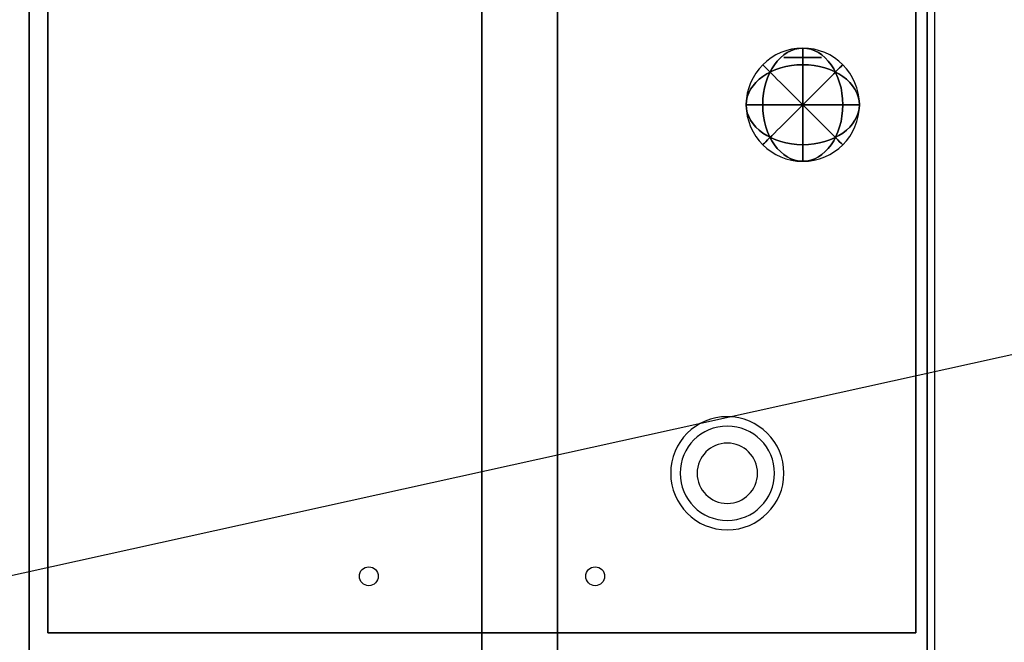
# Model space of a CAD drawing. Extents: x -84 to 84, y -19 to 20.
# Drawn here: x -43 to -30, y -10 to -2 of the extents above; entities that cross this region are included whole.
import ezdxf

# ---------------------------------------------------------------- set-up
doc = ezdxf.new("R2010")
doc.units = 0
doc.layers.get('DEFPOINTS').update_dxf_attribs({"linetype": 'CONTINUOUS'})
for name, color, linetype in [('3D', 254, 'CONTINUOUS'), ('3D-CHROME', 254, 'CONTINUOUS'), ('3D-COLDROLL', 252, 'CONTINUOUS'), ('3D-FLAT', 7, 'CONTINUOUS'), ('3D-NON', 43, 'CONTINUOUS'), ('3D-RED', 1, 'CONTINUOUS')]:
    doc.layers.add(name, color=color, linetype=linetype)

msp = doc.modelspace()

# ---------------------------------------------------------------- linework, layer by layer
at = {"layer": '3D'}
for centre, radius, start, end in [((-34, -8.259, 1.5), 0.75, 360, 180), ((-34, -8.259, 1.25), 0.625, 360, 180), ((-34, -8.259), 0.4, 360, 180), ((-34, -8.259, 1.5), 0.75, 180, 360), ((-34, -8.259, 1.25), 0.625, 180, 360), ((-34, -8.259), 0.4, 180, 360)]:
    msp.add_arc(centre, radius, start, end, dxfattribs=at)
at = {"layer": '3D-CHROME', "extrusion": (0, -1, 0)}
msp.add_circle((-33, 66.375, 2.749), 0.25, dxfattribs=at)
at = {"layer": '3D-COLDROLL'}
for centre in [(-38.75, -9.624, 36), (-35.75, -9.624, 36)]:
    msp.add_circle(centre, 0.125, dxfattribs=at)
for points in [[(-43.25, 16.376, 35), (-55.25, 16.376, 35), (-55.25, -10.624, 35), (-43.25, -10.624, 35)], [(-31.25, 16.376, 35), (-43.25, 16.376, 35), (-43.25, -10.624, 35), (-31.25, -10.624, 35)], [(-43, 16.126, 35), (-43, -10.374, 35), (-43, -10.374, 36), (-43, 16.126, 36)], [(-31.5, 16.126, 36), (-43, 16.126, 36), (-43, -10.374, 36), (-31.5, -10.374, 36)], [(-31.5, 16.126, 35), (-43, 16.126, 35), (-43, -10.374, 35), (-31.5, -10.374, 35)], [(-31.5, 16.126, 35), (-31.5, -10.374, 35), (-31.5, -10.374, 36), (-31.5, 16.126, 36)], [(-31.5, -10.374, 35), (-43, -10.374, 35), (-43, -10.374, 36), (-31.5, -10.374, 36)]]:
    msp.add_3dface(points, dxfattribs=at)
at = {"layer": '3D-FLAT'}
for points in [[(-67.15, -12.874, 26.8), (-31.35, -12.874, 26.8), (-31.35, 16.276, 26.8), (-67.15, 16.276, 26.8)], [(-67.15, -12.874, 6), (-31.35, -12.874, 6), (-31.35, 16.276, 6), (-67.15, 16.276, 6)], [(-37.25, 12.376, 25), (-37.25, -12.624, 25), (-64.25, -12.624, 25), (-64.25, 12.376, 25)], [(-64.25, 12.376, 11), (-64.25, -12.624, 11), (-37.25, -12.624, 11), (-37.25, 12.376, 11)]]:
    msp.add_3dface(points, dxfattribs=at)
at = {"layer": '3D-NON'}
for points in [[(-31.35, 18.276, 27), (-31.35, 18.276, 35), (-31.35, -10.624, 35), (-31.35, -10.624, 27)], [(-31.35, -12.874, 6), (-31.35, 16.276, 6), (-31.35, 16.276, 26.8), (-31.35, -12.874, 26.8)], [(-36.25, 12.376, 12), (-36.25, -12.624, 12), (-36.25, -12.624, 24), (-36.25, 12.376, 24)]]:
    msp.add_3dface(points, dxfattribs=at)
at = {"layer": '3D-RED', "extrusion": (0, 0, -1)}
msp.add_circle((33, -3.374, -66.375), 0.75, dxfattribs=at)
at = {"layer": '3D-RED', "extrusion": (0.707107, 0, -0.707107)}
msp.add_circle((-3.374, 23.6, -70.269), 0.75, dxfattribs=at)
at = {"layer": '3D-RED', "extrusion": (0.707107, 0, 0.707107)}
msp.add_circle((-3.374, 70.269, 23.6), 0.75, dxfattribs=at)
at = {"layer": '3D-RED', "extrusion": (1, 0, 0)}
msp.add_circle((-3.374, 66.375, -33), 0.75, dxfattribs=at)
at = {"layer": '3D-RED', "extrusion": (0, 0.707107, -0.707107)}
msp.add_circle((33, 44.548, -49.32), 0.75, dxfattribs=at)
at = {"layer": '3D-RED', "extrusion": (0, 0.707107, 0.707107)}
msp.add_circle((33, 49.32, 44.548), 0.75, dxfattribs=at)
at = {"layer": '3D-RED', "extrusion": (0.707107, 0.707107, 0)}
msp.add_circle((20.948, 66.375, -25.721), 0.75, dxfattribs=at)
at = {"layer": '3D-RED', "extrusion": (0.707107, -0.707107, 0)}
msp.add_circle((-25.721, 66.375, -20.948), 0.75, dxfattribs=at)
at = {"layer": '3D-RED', "extrusion": (0, 1, 0)}
msp.add_circle((33, 66.375, -3.374), 0.75, dxfattribs=at)
at = {"layer": 'DEFPOINTS', "color": 6}
msp.add_line((-84.25, -18.624), (84.25, 18.624), dxfattribs=at)

doc.saveas('drawing.dxf')
